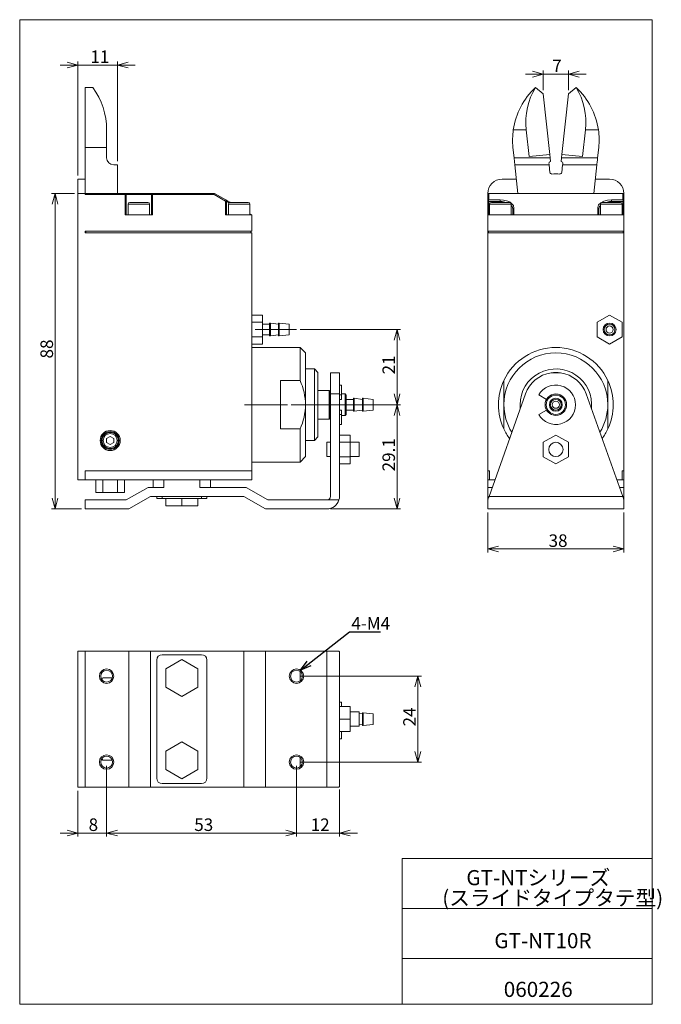
# Model space of a CAD drawing. Units: millimetres. Extents: x 20 to 199, y 10 to 285.
import ezdxf

# ---------------------------------------------------------------- set-up
doc = ezdxf.new("R2010")
doc.units = ezdxf.units.MM
doc.linetypes.add('CENTERX2', pattern=[20.32, 12.7, -2.54, 2.54, -2.54])
doc.styles.add('SLDTEXTSTYLE0', font='TXT', dxfattribs={"width": 0.7, "bigfont": 'bigfont'})
doc.styles.get("Standard").update_dxf_attribs({"font": 'txt', "bigfont": 'bigfont'})
doc.dimstyles.new('SLDDIMSTYLE0', dxfattribs={"dimtxt": 3.5, "dimasz": 3, "dimexe": 0, "dimexo": 0.0625, "dimgap": 0.875, "dimtad": 3, "dimdec": 1, "dimzin": 12, "dimdsep": 46, "dimtxsty": 'SLDTEXTSTYLE0', "dimblk1": 'OPEN30', "dimblk2": 'OPEN30', "dimsah": 1, "dimcen": 0.09, "dimadec": 0, "dimazin": 0, "dimtfac": 1, "dimtdec": 3, "dimtofl": 0, "dimtmove": 0, "dimatfit": 3, "dimldrblk": 'OPEN30', "dimfxl": 1, "dimtolj": 1, "dimtzin": 12, "dimarcsym": 0})
doc.dimstyles.new('SLDDIMSTYLE1', dxfattribs={"dimtxt": 3, "dimasz": 3, "dimexe": 0, "dimexo": 0.0625, "dimgap": 0.75, "dimtad": 0, "dimtih": 1, "dimtoh": 1, "dimdec": 0, "dimzin": 0, "dimdsep": 46, "dimtxsty": 'Standard', "dimblk1": 'OPEN30', "dimblk2": 'OPEN30', "dimsah": 1, "dimcen": 0.09, "dimadec": 0, "dimazin": 0, "dimtfac": 1, "dimtdec": 0, "dimtofl": 0, "dimtmove": 0, "dimatfit": 3, "dimldrblk": 'OPEN30', "dimfxl": 1, "dimtolj": 1, "dimtzin": 0, "dimarcsym": 0})

# ---------------------------------------------------------------- blocks, each defined once
blk = doc.blocks.new('SW_NOTE_0')
at = {"color": 7, "linetype": 'Continuous', "lineweight": 0, "attachment_point": 1, "style": 'SLDTEXTSTYLE0'}
for s, insert, char_height in [('GT-NTシリーズ', (0, 4.93), 4.233), ('(スライドタイプタテ型)', (-6.71, -0.72), 4.2333)]:
    blk.add_mtext(s, dxfattribs=dict(at, insert=insert, char_height=char_height))
blk = doc.blocks.new('_Open30')
at = {"color": 0, "linetype": 'ByBlock', "lineweight": -2}
for p, q in [((-1, 0.267949), (0, 0)), ((0, 0), (-1, -0.267949)), ((0, 0), (-1, 0))]:
    blk.add_line(p, q, dxfattribs=at)
blk = doc.blocks.new('*D2')
at = {"color": 7, "linetype": 'Continuous', "lineweight": 0}
for p, q in [((98.51, 198.46), (126.57, 198.46)), ((125.57, 198.46), (125.57, 177.46)), ((101.01, 177.46), (126.57, 177.46))]:
    blk.add_line(p, q, dxfattribs=at)
at = {"color": 7, "linetype": 'Continuous', "lineweight": 0, "xscale": 3, "yscale": 3}
for p, rotation in [((125.57, 198.46, 0.1), 90), ((125.57, 177.46, 0.1), 270)]:
    blk.add_blockref('_Open30', p, dxfattribs=dict(at, rotation=rotation))
at = {"color": 7, "linetype": 'Continuous', "lineweight": 0, "insert": (121.5, 185.93), "char_height": 3.5, "attachment_point": 1, "rotation": 90, "style": 'SLDTEXTSTYLE0'}
blk.add_mtext('21', dxfattribs=at)
blk = doc.blocks.new('*D4')
at = {"color": 7, "linetype": 'Continuous', "lineweight": 0}
for p, q in [((96.01, 177.46), (126.57, 177.46)), ((125.57, 148.36), (125.57, 177.46)), ((107.01, 148.36), (126.57, 148.36))]:
    blk.add_line(p, q, dxfattribs=at)
at = {"color": 7, "linetype": 'Continuous', "lineweight": 0, "xscale": 3, "yscale": 3}
for p, rotation in [((125.57, 177.46, 0.1), 90), ((125.57, 148.36, 0.1), 270)]:
    blk.add_blockref('_Open30', p, dxfattribs=dict(at, rotation=rotation))
at = {"color": 7, "linetype": 'Continuous', "lineweight": 0, "insert": (121.5, 158.84), "char_height": 3.5, "attachment_point": 1, "rotation": 90, "style": 'SLDTEXTSTYLE0'}
blk.add_mtext('29.1', dxfattribs=at)
blk = doc.blocks.new('*D5')
at = {"color": 7, "linetype": 'Continuous', "lineweight": 0}
for p, q in [((35.51, 236.46), (29.13, 236.46)), ((30.13, 148.36), (30.13, 236.46)), ((37.51, 148.36), (29.13, 148.36))]:
    blk.add_line(p, q, dxfattribs=at)
at = {"color": 7, "linetype": 'Continuous', "lineweight": 0, "xscale": 3, "yscale": 3}
for p, rotation in [((30.13, 236.46, 0.1), 90), ((30.13, 148.36, 0.1), 270)]:
    blk.add_blockref('_Open30', p, dxfattribs=dict(at, rotation=rotation))
at = {"color": 7, "linetype": 'Continuous', "lineweight": 0, "insert": (26.06, 190.38), "char_height": 3.5, "attachment_point": 1, "rotation": 90, "style": 'SLDTEXTSTYLE0'}
blk.add_mtext('88', dxfattribs=at)
blk = doc.blocks.new('*D6')
at = {"color": 7, "linetype": 'Continuous', "lineweight": 0}
for p, q in [((36.51, 272.33), (31.51, 272.33)), ((36.51, 241.46), (36.51, 273.33)), ((36.51, 272.33), (47.51, 272.33)), ((47.51, 245.46), (47.51, 273.33)), ((47.51, 272.33), (52.51, 272.33))]:
    blk.add_line(p, q, dxfattribs=at)
at = {"color": 7, "linetype": 'Continuous', "lineweight": 0, "xscale": 3, "yscale": 3}
for p, rotation in [((36.51, 272.33, 0.1), 360), ((47.51, 272.33, 0.1), 180)]:
    blk.add_blockref('_Open30', p, dxfattribs=dict(at, rotation=rotation))
at = {"color": 7, "linetype": 'Continuous', "lineweight": 0, "insert": (39.97, 276.4), "char_height": 3.5, "attachment_point": 1, "style": 'SLDTEXTSTYLE0'}
blk.add_mtext('11', dxfattribs=at)
blk = doc.blocks.new('*D7')
at = {"color": 7, "linetype": 'Continuous', "lineweight": 0}
for p, q in [((150.89, 147.36), (150.89, 136.18)), ((188.89, 147.36), (188.89, 136.18)), ((150.89, 137.18), (188.89, 137.18))]:
    blk.add_line(p, q, dxfattribs=at)
at = {"color": 7, "linetype": 'Continuous', "lineweight": 0, "xscale": 3, "yscale": 3, "rotation": 180}
blk.add_blockref('_Open30', (150.89, 137.18, 23.02), dxfattribs=at)
at = {"color": 7, "linetype": 'Continuous', "lineweight": 0, "xscale": 3, "yscale": 3}
blk.add_blockref('_Open30', (188.89, 137.18, 23.02), dxfattribs=at)
at = {"color": 7, "linetype": 'Continuous', "lineweight": 0, "insert": (167.86, 141.25), "char_height": 3.5, "attachment_point": 1, "style": 'SLDTEXTSTYLE0'}
blk.add_mtext('38', dxfattribs=at)
blk = doc.blocks.new('*D8')
at = {"color": 7, "linetype": 'Continuous', "lineweight": 0}
for p, q in [((166.39, 269.78), (161.39, 269.78)), ((166.39, 265.28), (166.39, 270.78)), ((166.39, 269.78), (173.39, 269.78)), ((173.39, 265.28), (173.39, 270.78)), ((173.39, 269.78), (178.39, 269.78))]:
    blk.add_line(p, q, dxfattribs=at)
at = {"color": 7, "linetype": 'Continuous', "lineweight": 0, "xscale": 3, "yscale": 3}
for p, rotation in [((166.39, 269.78, 23.02), 2.8454e-06), ((173.39, 269.78, 23.02), 180.0000028454)]:
    blk.add_blockref('_Open30', p, dxfattribs=dict(at, rotation=rotation))
at = {"color": 7, "linetype": 'Continuous', "lineweight": 0, "insert": (168.88, 273.86), "char_height": 3.5, "attachment_point": 1, "rotation": 0, "style": 'SLDTEXTSTYLE0'}
blk.add_mtext('7', dxfattribs=at)
blk = doc.blocks.new('*D9')
at = {"color": 7, "linetype": 'Continuous', "lineweight": 0}
for p, q in [((44.51, 76.65), (44.51, 56.83)), ((97.51, 76.65), (97.51, 56.83)), ((44.51, 57.83), (97.51, 57.83))]:
    blk.add_line(p, q, dxfattribs=at)
at = {"color": 7, "linetype": 'Continuous', "lineweight": 0, "xscale": 3, "yscale": 3}
for p, rotation in [((44.51, 57.83, 48.45), 180), ((97.51, 57.83, 48.45), 360)]:
    blk.add_blockref('_Open30', p, dxfattribs=dict(at, rotation=rotation))
at = {"color": 7, "linetype": 'Continuous', "lineweight": 0, "insert": (68.97, 61.91), "char_height": 3.5, "attachment_point": 1, "style": 'SLDTEXTSTYLE0'}
blk.add_mtext('53', dxfattribs=at)
blk = doc.blocks.new('*D10')
at = {"color": 7, "linetype": 'Continuous', "lineweight": 0}
for p, q in [((98.51, 101.65), (132.37, 101.65)), ((131.37, 77.65), (131.37, 101.65)), ((98.51, 77.65), (132.37, 77.65))]:
    blk.add_line(p, q, dxfattribs=at)
at = {"color": 7, "linetype": 'Continuous', "lineweight": 0, "xscale": 3, "yscale": 3}
for p, rotation in [((131.37, 101.65, 48.45), 90), ((131.37, 77.65, 48.45), 270)]:
    blk.add_blockref('_Open30', p, dxfattribs=dict(at, rotation=rotation))
at = {"color": 7, "linetype": 'Continuous', "lineweight": 0, "insert": (127.3, 87.61), "char_height": 3.5, "attachment_point": 1, "rotation": 90, "style": 'SLDTEXTSTYLE0'}
blk.add_mtext('24', dxfattribs=at)
blk = doc.blocks.new('*D11')
at = {"color": 7, "linetype": 'Continuous', "lineweight": 0}
for p, q in [((44.51, 76.65), (44.51, 56.83)), ((36.51, 69.65), (36.51, 56.83)), ((36.51, 57.83), (31.51, 57.83)), ((36.51, 57.83), (44.51, 57.83)), ((44.51, 57.83), (49.51, 57.83))]:
    blk.add_line(p, q, dxfattribs=at)
at = {"color": 7, "linetype": 'Continuous', "lineweight": 0, "xscale": 3, "yscale": 3}
blk.add_blockref('_Open30', (36.51, 57.83, 48.45), dxfattribs=at)
at = {"color": 7, "linetype": 'Continuous', "lineweight": 0, "xscale": 3, "yscale": 3, "rotation": 180}
blk.add_blockref('_Open30', (44.51, 57.83, 48.45), dxfattribs=at)
at = {"color": 7, "linetype": 'Continuous', "lineweight": 0, "insert": (39.49, 61.91), "char_height": 3.5, "attachment_point": 1, "style": 'SLDTEXTSTYLE0'}
blk.add_mtext('8', dxfattribs=at)
blk = doc.blocks.new('*D12')
at = {"color": 7, "linetype": 'Continuous', "lineweight": 0}
for p, q in [((97.51, 76.65), (97.51, 56.83)), ((109.51, 70), (109.51, 56.83)), ((97.51, 57.83), (92.51, 57.83)), ((109.51, 57.83), (97.51, 57.83)), ((109.51, 57.83), (114.51, 57.83))]:
    blk.add_line(p, q, dxfattribs=at)
at = {"color": 7, "linetype": 'Continuous', "lineweight": 0, "xscale": 3, "yscale": 3}
for p, rotation in [((97.51, 57.83, 48.45), 360), ((109.51, 57.83, 48.45), 180)]:
    blk.add_blockref('_Open30', p, dxfattribs=dict(at, rotation=rotation))
at = {"color": 7, "linetype": 'Continuous', "lineweight": 0, "insert": (101.47, 61.91), "char_height": 3.5, "attachment_point": 1, "style": 'SLDTEXTSTYLE0'}
blk.add_mtext('12', dxfattribs=at)

msp = doc.modelspace()

# ---------------------------------------------------------------- linework, layer by layer
at = {"color": 7, "linetype": 'Continuous', "lineweight": 0}
for p, q in [((20.26, 285), (196.76, 285)), ((20.26, 285), (20.26, 10)), ((196.76, 285), (196.76, 10)), ((38.51, 249.29), (38.51, 266.05)), ((38.51, 266.05), (40.66, 266.05)), ((164.19, 266.05), (164.22, 266.03)), ((166.39, 264.28), (164.22, 266.03)), ((168.2, 247.37), (166.39, 264.28)), ((173.39, 264.28), (171.59, 247.37)), ((175.57, 266.03), (173.39, 264.28)), ((175.59, 266.05), (175.57, 266.03)), ((44.51, 254.26), (44.51, 249.29)), ((158.03, 254.26), (161.63, 254.26)), ((161.63, 254.26), (162.43, 246.76)), ((177.36, 246.76), (178.16, 254.26)), ((178.16, 254.26), (181.76, 254.26)), ((38.51, 249.29), (44.51, 249.29)), ((38.51, 240.46), (38.51, 249.29)), ((44.51, 249.29), (44.51, 246.46)), ((157.93, 249.29), (158.24, 246.46)), ((181.55, 246.46), (181.85, 249.29)), ((158.24, 246.46), (168.29, 246.46)), ((162.43, 246.76), (168.2, 247.37)), ((168.2, 247.37), (168.29, 246.46)), ((171.49, 246.46), (171.59, 247.37)), ((181.55, 246.46), (171.49, 246.46)), ((171.59, 247.37), (177.36, 246.76)), ((47.51, 244.46), (46.51, 244.46)), ((47.51, 236.46), (47.51, 244.46)), ((159.3, 236.46), (158.45, 244.46)), ((158.45, 244.46), (168, 244.46)), ((168, 244.46), (168.23, 242.35)), ((171.56, 242.35), (171.78, 244.46)), ((171.78, 244.46), (181.34, 244.46)), ((180.48, 236.46), (181.34, 244.46)), ((38.51, 240.46), (36.51, 240.46)), ((36.51, 240.46), (36.51, 236.46)), ((38.51, 240.46), (38.51, 236.46)), ((158.88, 240.46), (154.89, 240.46)), ((184.89, 240.46), (180.91, 240.46)), ((36.51, 236.46), (36.51, 156.46)), ((36.51, 236.46), (38.51, 236.46)), ((38.51, 236.46), (38.51, 236.16)), ((49.71, 236.46), (38.51, 236.46)), ((38.51, 236.16), (49.71, 236.16)), ((49.71, 236.46), (49.86, 236.31)), ((57.31, 236.46), (49.71, 236.46)), ((49.86, 236.31), (49.71, 236.16)), ((49.71, 236.16), (49.71, 230.46)), ((50.01, 236.16), (49.86, 236.31)), ((50.01, 236.16), (50.01, 230.46)), ((57.01, 236.16), (50.01, 236.16)), ((51.01, 233.96), (53.51, 233.96)), ((53.51, 233.96), (56.01, 233.96)), ((57.16, 236.31), (57.01, 236.16)), ((57.01, 230.46), (57.01, 236.16)), ((57.31, 236.46), (57.16, 236.31)), ((57.31, 236.16), (57.16, 236.31)), ((74.62, 236.46), (57.31, 236.46)), ((57.31, 230.46), (57.31, 236.16)), ((57.31, 236.16), (74.53, 236.16)), ((74.62, 236.46), (74.53, 236.16)), ((74.53, 236.16), (77.71, 234.33)), ((77.75, 234.65), (74.62, 236.46)), ((77.88, 234.43), (77.71, 234.33)), ((77.71, 234.33), (77.71, 230.46)), ((77.75, 234.65), (77.88, 234.43)), ((78.01, 234.2), (77.88, 234.43)), ((78.01, 234.2), (78.01, 230.46)), ((79.01, 233.96), (81.51, 233.96)), ((81.51, 233.96), (84.01, 233.96)), ((151.19, 236.46), (150.89, 236.16)), ((150.89, 236.46), (150.89, 236.16)), ((150.89, 236.16), (150.89, 234.33)), ((151.06, 234.43), (150.89, 234.33)), ((150.89, 234.33), (150.89, 230.46)), ((151.19, 234.65), (151.06, 234.43)), ((151.19, 234.2), (151.06, 234.43)), ((151.19, 234.65), (151.19, 236.46)), ((188.59, 236.46), (151.19, 236.46)), ((154.39, 234.65), (151.19, 234.65)), ((151.19, 234.2), (151.19, 230.46)), ((154.39, 234.2), (151.19, 234.2)), ((151.89, 233.96), (156.89, 233.96)), ((154.39, 234.2), (154.39, 234.65)), ((154.39, 234.2), (154.39, 233.96)), ((182.89, 233.96), (187.89, 233.96)), ((188.59, 234.65), (185.39, 234.65)), ((185.39, 234.65), (185.39, 234.2)), ((185.39, 234.2), (188.59, 234.2)), ((185.39, 233.96), (185.39, 234.2)), ((188.59, 234.65), (188.59, 236.46)), ((188.89, 236.16), (188.59, 236.46)), ((188.59, 234.65), (188.72, 234.43)), ((188.72, 234.43), (188.59, 234.2)), ((188.59, 230.46), (188.59, 234.2)), ((188.89, 234.33), (188.72, 234.43)), ((188.89, 236.46), (188.89, 236.16)), ((188.89, 234.33), (188.89, 236.16)), ((188.89, 230.46), (188.89, 234.33)), ((50.51, 233.46), (50.51, 230.46)), ((50.51, 233.46), (56.51, 233.46)), ((56.51, 230.46), (56.51, 233.46)), ((78.51, 233.46), (78.51, 230.46)), ((78.51, 233.46), (84.51, 233.46)), ((84.51, 230.46), (84.51, 233.46)), ((151.39, 233.46), (151.39, 230.46)), ((151.39, 233.46), (157.39, 233.46)), ((157.39, 230.46), (157.39, 233.46)), ((158.19, 232.4), (157.89, 232.14)), ((157.89, 230.46), (157.89, 232.14)), ((158.19, 230.46), (158.19, 232.4)), ((181.59, 232.4), (181.59, 230.46)), ((181.59, 232.4), (181.89, 232.14)), ((181.89, 230.46), (181.89, 232.14)), ((182.39, 233.46), (182.39, 230.46)), ((182.39, 233.46), (188.39, 233.46)), ((188.39, 230.46), (188.39, 233.46)), ((49.71, 230.46), (57.31, 230.46)), ((77.71, 230.46), (85.01, 230.46)), ((85.01, 230.46), (84.51, 230.75)), ((85.01, 225.96), (85.01, 230.46)), ((150.89, 230.46), (158.19, 230.46)), ((150.89, 225.96), (150.89, 230.46)), ((158.19, 230.46), (181.59, 230.46)), ((188.89, 230.46), (181.59, 230.46)), ((188.89, 225.96), (188.89, 230.46)), ((38.51, 225.96), (85.01, 225.96)), ((38.51, 225.96), (38.51, 225.46)), ((38.71, 225.96), (38.71, 225.46)), ((84.81, 225.96), (84.81, 225.46)), ((188.89, 225.96), (150.89, 225.96)), ((150.89, 225.96), (150.89, 225.46)), ((151.09, 225.96), (151.09, 225.46)), ((188.69, 225.96), (188.69, 225.46)), ((188.89, 225.96), (188.89, 225.46)), ((85.01, 225.46), (38.51, 225.46)), ((85.01, 158.96), (85.01, 225.46)), ((150.89, 158.96), (150.89, 225.46)), ((188.89, 225.46), (150.89, 225.46)), ((188.89, 158.96), (188.89, 225.46)), ((88.01, 202.5), (85.01, 202.5)), ((88.01, 202.5), (88.01, 200.48)), ((184.89, 202.5), (181.39, 200.48)), ((188.39, 200.48), (184.89, 202.5)), ((85.01, 200.48), (88.01, 200.48)), ((88.01, 200.48), (88.01, 196.44)), ((90.01, 199.96), (88.01, 199.96)), ((90.21, 200.26), (90.01, 200.26)), ((90.01, 200.26), (90.01, 196.66)), ((92.51, 199.96), (90.21, 200.26)), ((90.21, 200.26), (90.21, 198.46)), ((90.21, 198.46), (90.21, 196.66)), ((92.71, 200.26), (92.51, 200.26)), ((92.51, 200.26), (92.51, 196.66)), ((95.51, 199.96), (92.71, 200.26)), ((92.71, 200.26), (92.71, 196.66)), ((95.51, 199.96), (95.51, 198.46)), ((95.51, 198.46), (95.51, 196.96)), ((181.39, 200.48), (181.39, 196.44)), ((188.39, 196.44), (188.39, 200.48)), ((85.01, 196.44), (88.01, 196.44)), ((88.01, 196.96), (90.01, 196.96)), ((88.01, 196.44), (88.01, 194.42)), ((90.01, 196.66), (90.21, 196.66)), ((90.21, 196.66), (92.51, 196.96)), ((92.51, 196.66), (92.71, 196.66)), ((92.71, 196.66), (95.51, 196.96)), ((181.39, 196.44), (184.89, 194.42)), ((184.89, 194.42), (188.39, 196.44)), ((85.01, 194.42), (88.01, 194.42)), ((98.51, 193.46), (85.01, 193.46)), ((100.01, 191.96), (98.51, 193.46)), ((98.51, 193.46), (98.51, 184.23)), ((100.01, 191.96), (100.01, 177.46)), ((102.51, 187.46), (100.01, 187.46)), ((103.51, 186.46), (102.51, 187.46)), ((102.51, 187.46), (102.51, 177.46)), ((103.51, 186.46), (103.51, 177.46)), ((107.01, 186.36), (109.51, 186.36)), ((107.01, 186.36), (107.01, 180.47)), ((109.51, 180.47), (109.51, 186.36)), ((168.56, 186.36), (171.23, 186.36)), ((98.51, 184.23), (93.01, 184.23)), ((93.01, 184.23), (93.01, 170.7)), ((110.11, 182.96), (109.51, 182.96)), ((110.11, 182.96), (110.11, 180.21)), ((155.39, 184.23), (155.39, 177.46)), ((184.39, 177.46), (184.39, 184.23)), ((106.61, 181.46), (103.51, 181.46)), ((106.91, 181.16), (106.61, 181.46)), ((106.61, 181.46), (106.61, 177.46)), ((106.91, 177.46), (106.91, 181.16)), ((107.01, 180.46), (106.91, 180.46)), ((107.01, 151.86), (107.01, 180.47)), ((107.01, 180.47), (109.51, 180.47)), ((109.51, 180.47), (109.51, 151.86)), ((110.11, 180.21), (109.51, 180.21)), ((109.51, 178.96), (110.11, 178.96)), ((111.11, 180.46), (110.11, 180.46)), ((110.11, 180.21), (110.11, 178.96)), ((111.41, 180.16), (111.11, 180.46)), ((111.11, 180.46), (111.11, 177.46)), ((111.41, 180.16), (111.41, 177.46)), ((113.41, 178.96), (111.41, 178.96)), ((113.61, 179.26), (113.41, 179.26)), ((113.41, 179.26), (113.41, 175.66)), ((115.91, 178.96), (113.61, 179.26)), ((113.61, 179.26), (113.61, 177.46)), ((116.11, 179.26), (115.91, 179.26)), ((115.91, 179.26), (115.91, 175.66)), ((118.91, 178.96), (116.11, 179.26)), ((116.11, 179.26), (116.11, 177.46)), ((118.91, 178.96), (118.91, 175.96)), ((161.41, 180.47), (151.25, 151.86)), ((165.13, 180.21), (167.3, 178.96)), ((188.54, 151.86), (178.37, 180.47)), ((100.01, 177.46), (100.01, 162.96)), ((102.51, 177.46), (102.51, 167.46)), ((103.51, 177.46), (103.51, 168.46)), ((106.61, 177.46), (106.61, 173.46)), ((106.91, 173.76), (106.91, 177.46)), ((111.11, 177.46), (111.11, 174.46)), ((111.41, 177.46), (111.41, 174.76)), ((113.61, 177.46), (113.61, 175.66)), ((116.11, 177.46), (116.11, 175.66)), ((155.39, 170.7), (155.39, 177.46)), ((184.39, 170.7), (184.39, 177.46)), ((103.51, 173.46), (106.61, 173.46)), ((106.61, 173.46), (106.91, 173.76)), ((106.91, 174.46), (107.01, 174.46)), ((110.11, 175.96), (109.51, 175.96)), ((109.51, 174.71), (110.11, 174.71)), ((110.11, 175.96), (110.11, 174.71)), ((110.11, 174.71), (110.11, 171.96)), ((110.11, 174.46), (111.11, 174.46)), ((111.11, 174.46), (111.41, 174.76)), ((111.41, 175.96), (113.41, 175.96)), ((113.41, 175.66), (113.61, 175.66)), ((113.61, 175.66), (115.91, 175.96)), ((115.91, 175.66), (116.11, 175.66)), ((116.11, 175.66), (118.91, 175.96)), ((167.3, 175.96), (165.13, 174.71)), ((93.01, 170.7), (98.51, 170.7)), ((98.51, 170.7), (98.51, 161.46)), ((109.51, 171.96), (110.11, 171.96)), ((45.51, 168.62), (44.51, 168.04)), ((44.51, 168.04), (44.51, 166.88)), ((46.51, 168.04), (45.51, 168.62)), ((46.51, 166.88), (46.51, 168.04)), ((102.51, 167.46), (103.51, 168.46)), ((112.51, 169), (109.51, 169)), ((112.51, 169), (112.51, 166.98)), ((169.89, 169), (166.39, 166.98)), ((173.39, 166.98), (169.89, 169)), ((44.51, 166.88), (45.51, 166.31)), ((45.51, 166.31), (46.51, 166.88)), ((100.01, 167.46), (102.51, 167.46)), ((107.01, 166.96), (106.01, 166.96)), ((106.01, 162.96), (106.01, 166.96)), ((109.51, 166.98), (112.51, 166.98)), ((112.51, 166.98), (112.51, 162.94)), ((115.01, 166.96), (112.51, 166.96)), ((115.01, 166.96), (115.01, 162.96)), ((166.39, 166.98), (166.39, 162.94)), ((173.39, 162.94), (173.39, 166.98)), ((98.51, 161.46), (100.01, 162.96)), ((106.01, 162.96), (107.01, 162.96)), ((109.51, 162.94), (112.51, 162.94)), ((112.51, 162.96), (115.01, 162.96)), ((112.51, 162.94), (112.51, 160.92)), ((166.39, 162.94), (169.89, 160.92)), ((169.89, 160.92), (173.39, 162.94)), ((85.01, 161.46), (98.51, 161.46)), ((109.51, 160.92), (112.51, 160.92)), ((85.01, 158.96), (38.51, 158.96)), ((38.51, 158.96), (38.51, 156.46)), ((85.01, 156.46), (85.01, 158.96)), ((150.89, 158.96), (151.39, 158.96)), ((150.89, 158.96), (150.89, 156.46)), ((151.39, 156.46), (151.39, 158.96)), ((188.89, 158.96), (188.39, 158.96)), ((188.39, 158.96), (188.39, 156.46)), ((188.89, 156.46), (188.89, 158.96)), ((36.51, 156.46), (38.51, 156.46)), ((38.51, 156.46), (58.85, 156.46)), ((41.47, 156.46), (41.47, 152.96)), ((43.49, 152.96), (43.49, 156.46)), ((47.53, 156.46), (47.53, 152.96)), ((49.55, 156.46), (49.55, 152.96)), ((50.01, 150.86), (56.07, 154.36)), ((60.51, 154.36), (56.07, 154.36)), ((57.51, 156.46), (57.51, 154.36)), ((58.85, 156.46), (60.51, 156.46)), ((60.51, 156.46), (60.51, 154.36)), ((70.51, 156.46), (60.51, 156.46)), ((70.51, 154.36), (70.51, 156.46)), ((72.17, 156.46), (70.51, 156.46)), ((70.51, 154.36), (83.45, 154.36)), ((85.01, 156.46), (72.17, 156.46)), ((73.51, 156.46), (73.51, 154.36)), ((83.45, 154.36), (89.51, 150.86)), ((151.39, 156.46), (150.89, 156.46)), ((150.89, 154.36), (150.89, 156.46)), ((152.14, 154.36), (150.89, 154.36)), ((150.89, 154.36), (150.89, 150.86)), ((152.88, 156.46), (151.39, 156.46)), ((188.39, 156.46), (186.9, 156.46)), ((188.89, 154.36), (187.65, 154.36)), ((188.39, 156.46), (188.89, 156.46)), ((188.89, 156.46), (188.89, 154.36)), ((188.89, 150.86), (188.89, 154.36)), ((43.49, 152.96), (41.47, 152.96)), ((47.53, 152.96), (43.49, 152.96)), ((49.55, 152.96), (47.53, 152.96)), ((56.74, 151.86), (50.68, 148.36)), ((82.78, 151.86), (56.74, 151.86)), ((58.51, 151.26), (58.51, 151.86)), ((60.01, 151.26), (58.51, 151.26)), ((60.01, 151.86), (60.01, 151.26)), ((71.01, 151.26), (60.01, 151.26)), ((61.01, 151.26), (61.01, 149.26)), ((65.51, 149.26), (65.51, 151.26)), ((70.01, 151.26), (70.01, 149.26)), ((71.01, 151.86), (71.01, 151.26)), ((72.51, 151.26), (71.01, 151.26)), ((72.51, 151.86), (72.51, 151.26)), ((88.84, 148.36), (82.78, 151.86)), ((151.25, 151.86), (188.54, 151.86)), ((38.51, 150.86), (50.01, 150.86)), ((38.51, 148.36), (38.51, 150.86)), ((65.51, 149.26), (61.01, 149.26)), ((70.01, 149.26), (65.51, 149.26)), ((89.51, 150.86), (106.01, 150.86)), ((106.01, 150.86), (109.36, 150.86)), ((150.89, 150.86), (150.89, 148.36)), ((188.89, 148.36), (188.89, 150.86)), ((50.68, 148.36), (38.51, 148.36)), ((106.01, 148.36), (88.84, 148.36)), ((150.89, 148.36), (188.89, 148.36)), ((36.51, 70.65), (36.51, 108.65)), ((36.51, 108.65), (38.51, 108.65)), ((38.51, 70.65), (38.51, 108.65)), ((50.68, 108.65), (38.51, 108.65)), ((50.68, 70.65), (50.68, 108.65)), ((56.74, 108.65), (50.68, 108.65)), ((56.74, 70.65), (56.74, 108.65)), ((82.78, 108.65), (56.74, 108.65)), ((71.01, 107.65), (60.01, 107.65)), ((82.78, 70.65), (82.78, 108.65)), ((88.84, 108.65), (82.78, 108.65)), ((88.84, 70.65), (88.84, 108.65)), ((106.01, 108.65), (88.84, 108.65)), ((106.01, 108.65), (106.01, 70.65)), ((109.36, 108.65), (106.01, 108.65)), ((109.51, 108.29), (109.51, 71)), ((58.51, 106.15), (58.51, 73.15)), ((65.51, 106.34), (61.01, 103.74)), ((70.01, 103.74), (65.51, 106.34)), ((72.51, 73.15), (72.51, 106.15)), ((61.01, 103.74), (61.01, 98.55)), ((70.01, 98.55), (70.01, 103.74)), ((98.51, 102.96), (98.51, 100.33)), ((43.49, 101.15), (43.2, 100.64)), ((46.08, 101.15), (43.49, 101.15)), ((61.01, 98.55), (65.51, 95.95)), ((65.51, 95.95), (70.01, 98.55)), ((109.51, 94.41), (110.11, 94.41)), ((110.11, 94.41), (110.11, 93.15)), ((109.51, 93.15), (112.51, 93.15)), ((112.51, 93.15), (112.51, 89.65)), ((115.01, 91.65), (112.51, 91.65)), ((115.01, 91.65), (115.01, 87.65)), ((115.91, 91.15), (115.01, 91.26)), ((116.11, 91.45), (115.91, 91.45)), ((115.91, 91.45), (115.91, 87.85)), ((118.91, 91.15), (116.11, 91.45)), ((116.11, 91.45), (116.11, 87.85)), ((118.91, 91.15), (118.91, 89.65)), ((109.51, 89.65), (112.51, 89.65)), ((112.51, 89.65), (112.51, 86.15)), ((115.01, 88.03), (115.91, 88.15)), ((116.11, 87.85), (118.91, 88.15)), ((118.91, 89.65), (118.91, 88.15)), ((109.51, 86.15), (112.51, 86.15)), ((110.11, 86.15), (110.11, 84.15)), ((112.51, 87.65), (115.01, 87.65)), ((115.91, 87.85), (116.11, 87.85)), ((65.51, 83.34), (61.01, 80.74)), ((70.01, 80.74), (65.51, 83.34)), ((109.51, 84.15), (110.11, 84.15)), ((61.01, 80.74), (61.01, 75.55)), ((70.01, 75.55), (70.01, 80.74)), ((43.2, 78.65), (43.49, 78.15)), ((43.49, 78.15), (46.08, 78.15)), ((98.51, 78.96), (98.51, 76.33)), ((61.01, 75.55), (65.51, 72.95)), ((65.51, 72.95), (70.01, 75.55)), ((60.01, 71.65), (71.01, 71.65)), ((36.51, 70.65), (38.51, 70.65)), ((38.51, 70.65), (50.68, 70.65)), ((50.68, 70.65), (56.74, 70.65)), ((56.74, 70.65), (82.78, 70.65)), ((82.78, 70.65), (88.84, 70.65)), ((88.84, 70.65), (106.01, 70.65)), ((106.01, 70.65), (109.36, 70.65)), ((127.01, 50.75), (196.76, 50.75)), ((127.01, 50.75), (127.01, 10)), ((127.01, 36.75), (196.76, 36.75)), ((127.01, 22.75), (196.76, 22.75)), ((20.26, 10), (196.76, 10))]:
    msp.add_line(p, q, dxfattribs=at)
at = {"color": 7, "linetype": 'CENTERX2', "lineweight": 0}
for p, q in [((86.01, 198.46), (90.01, 198.46)), ((90.01, 198.46), (90.21, 198.46)), ((90.21, 198.46), (92.51, 198.46)), ((92.51, 198.46), (92.71, 198.46)), ((92.71, 198.46), (97.51, 198.46)), ((83.01, 177.46), (95.01, 177.46)), ((96.51, 177.46), (100.01, 177.46)), ((100.01, 177.46), (102.51, 177.46)), ((102.51, 177.46), (103.51, 177.46)), ((103.51, 177.46), (106.61, 177.46)), ((106.61, 177.46), (106.91, 177.46)), ((106.91, 177.46), (107.01, 177.46)), ((107.01, 177.46), (109.51, 177.46)), ((109.51, 177.46), (120.91, 177.46))]:
    msp.add_line(p, q, dxfattribs=at)
at = {"color": 7, "linetype": 'Continuous', "lineweight": 0, "flags": 128}
for points in [[(158.24, 246.46), (158.28, 246.07), (158.32, 245.7), (158.36, 245.35), (158.39, 245.05), (158.41, 244.8), (158.43, 244.61), (158.45, 244.5), (158.45, 244.46)], [(167.96, 244.83), (167.99, 244.63), (168, 244.5), (168, 244.46)], [(168.29, 246.46), (168.33, 246.08), (168.37, 245.72), (168.41, 245.38)], [(171.38, 245.38), (171.41, 245.72), (171.45, 246.08), (171.49, 246.46)], [(171.78, 244.46), (171.79, 244.5), (171.8, 244.63), (171.82, 244.83)], [(181.34, 244.46), (181.34, 244.5), (181.35, 244.61), (181.37, 244.8), (181.4, 245.05), (181.43, 245.35), (181.47, 245.7), (181.51, 246.07), (181.55, 246.46)], [(79.01, 233.93), (78.86, 234.01), (78.39, 234.28), (77.85, 234.59), (77.75, 234.65)], [(158.19, 232.4), (158.06, 233.06), (157.55, 233.69), (157.1, 234.01), (156.53, 234.28), (155.29, 234.59), (154.39, 234.65)], [(155.98, 233.96), (154.91, 234.18), (154.39, 234.2)], [(185.39, 234.65), (184.28, 234.56), (183.29, 234.29), (182.45, 233.86), (181.84, 233.26), (181.59, 232.51), (181.59, 232.4)], [(183.8, 233.96), (184.87, 234.18), (185.39, 234.2)], [(157.89, 232.14), (157.7, 232.81), (157.39, 233.13)], [(181.89, 232.14), (182.09, 232.81), (182.39, 233.13)], [(150.89, 150.86), (151.01, 151.19), (151.13, 151.52), (151.25, 151.86)], [(188.89, 150.86), (188.78, 151.19), (188.66, 151.52), (188.54, 151.86)]]:
    msp.add_lwpolyline(points, dxfattribs=at)
at = {"color": 7, "linetype": 'Continuous', "lineweight": 0}
for centre, radius in [((184.89, 198.46), 1.8), ((184.89, 198.46), 1.5), ((184.89, 198.46), 1), ((169.89, 177.46), 3), ((169.89, 177.46), 2.7), ((169.89, 177.46), 1.8), ((169.89, 177.46), 1.5), ((169.89, 177.46), 1), ((45.51, 167.46), 2.8), ((45.51, 167.46), 2.5), ((45.51, 167.46), 2.25), ((45.51, 167.46), 1.95), ((169.89, 164.96), 2), ((44.51, 101.65), 2.02), ((44.51, 101.65), 1.65), ((97.51, 101.65), 2.02), ((97.51, 101.65), 1.65), ((44.51, 77.65), 2.02), ((44.51, 77.65), 1.65), ((97.51, 77.65), 2.02), ((97.51, 77.65), 1.65)]:
    msp.add_circle(centre, radius, dxfattribs=at)
for centre, radius, start, end in [((24.51, 254.26), 20, 0, 36.114), ((177.82, 251.41), 20, 132.9582, 171.8099), ((161.97, 251.41), 20, 8.1901, 47.0418), ((177.82, 251.41), 20, 171.8099, 186.0883), ((161.97, 251.41), 20, 353.9117, 8.1901), ((46.51, 246.46), 2, 180, 270), ((168.46, 244.89), 0.5, 96.0907, 186.0867), ((171.33, 244.89), 0.5, 353.9117, 83.9109), ((168.73, 242.4), 0.5, 186.0894, 276.0267), ((171.06, 242.4), 0.5, 263.9118, 353.9108), ((154.89, 236.46), 4, 90, 180), ((169.89, 231.46), 10.5, 83.9117, 96.0912), ((184.89, 236.46), 4, 360, 90), ((51.01, 233.46), 0.5, 90, 180), ((56.01, 233.46), 0.5, 360, 90), ((147.77, 349.3), 134.59, 238.7784, 239.0998), ((79.01, 233.46), 0.5, 90, 180), ((84.01, 233.46), 0.5, 360, 90), ((151.89, 233.46), 0.5, 90, 180), ((156.89, 233.46), 0.5, 360, 90), ((182.89, 233.46), 0.5, 90, 180), ((187.89, 233.46), 0.5, 360, 90), ((169.89, 177.46), 16, 25.0078, 154.9922), ((169.89, 177.46), 14.5, 0, 180), ((169.89, 177.46), 10, 353.7145, 180), ((169.89, 177.46), 9, 98.5491, 160.4436), ((169.89, 177.46), 9, 81.4509, 98.5491), ((169.89, 177.46), 9, 19.5564, 81.4509), ((82.68, 177.17), 17.34, 0.9768, 24.0311), ((169.89, 177.46), 16, 154.9922, 205.0078), ((169.89, 177.46), 5.5, 210, 150), ((169.89, 177.46), 16, 334.9922, 25.0078), ((82.68, 177.76), 17.34, 335.9689, 359.0232), ((169.89, 177.46), 14.5, 180, 212.0771), ((169.89, 177.46), 10, 180, 186.2855), ((169.89, 177.46), 14.5, 327.9229, 360), ((169.89, 177.46), 16, 205.0078, 216.2147), ((169.89, 177.46), 16, 323.7853, 334.9922), ((106.01, 151.86), 1, 270, 0), ((106.01, 151.86), 3.5, 343.3985, 0), ((106.01, 151.86), 3.5, 270, 343.3985), ((60.01, 106.15), 1.5, 90, 180), ((71.01, 106.15), 1.5, 360, 90), ((60.01, 73.15), 1.5, 180, 270), ((71.01, 73.15), 1.5, 270, 0)]:
    msp.add_arc(centre, radius, start, end, dxfattribs=at)
for centre, major_axis, ratio, start_param, end_param in [((181.74, 254.26), (15.73, -14.14), 0.89901, 3.29812, 3.926991), ((158.05, 254.26), (15.73, 14.14), 0.89901, 5.497787, 6.126658), ((106.01, 108.29), (3.5, 0), 0.355227, 0, 0.289752), ((106.01, 71), (3.5, 0), 0.355227, 5.993434, 6.283185)]:
    msp.add_ellipse(centre, major_axis=major_axis, ratio=ratio, start_param=start_param, end_param=end_param, dxfattribs=at)

# ---------------------------------------------------------------- block references
msp.add_blockref('SW_NOTE_0', (144.9, 42.56), dxfattribs=at)

# ---------------------------------------------------------------- texts
at = {"color": 7, "linetype": 'Continuous', "lineweight": 0, "attachment_point": 1, "style": 'SLDTEXTSTYLE0'}
for s, insert, char_height in [('4-M4', (112.82, 118.14), 3.5), ('GT-NT10R', (152.71, 29.89), 4.233), ('060226', (155.36, 16.29), 4.233)]:
    msp.add_mtext(s, dxfattribs=dict(at, insert=insert, char_height=char_height))

# ---------------------------------------------------------------- dimensions: what is measured, and where the dimension line sits
at = {"color": 7, "linetype": 'Continuous', "lineweight": 0}
for base, p1, p2, picture, middle in [((47.51, 272.33), (36.51, 240.46), (47.51, 244.46), '*D6', (42.01, 272.33)), ((188.89, 137.18), (150.89, 148.36), (188.89, 148.36), '*D7', (169.89, 137.18)), ((44.51, 57.83), (36.51, 70.65), (44.51, 77.65), '*D11', (40.51, 57.83)), ((97.51, 57.83), (44.51, 77.65), (97.51, 77.65), '*D9', (71.01, 57.83)), ((97.51, 57.83), (109.51, 71), (97.51, 77.65), '*D12', (103.51, 57.83))]:
    dim = msp.add_linear_dim(base=base, p1=p1, p2=p2, dimstyle='SLDDIMSTYLE0', override={"dimtxt": 3.5, "dimasz": 3, "dimexe": 1, "dimexo": 1, "dimgap": 1.524, "dimtad": 3, "dimtih": 0, "dimtoh": 0, "dimzin": 12, "dimtzin": 12}, dxfattribs=at)
    dim.commit()
    dim.dimension.update_dxf_attribs({"geometry": picture, "text_midpoint": middle, "dimtype": 160})
for base, p1, p2, angle, picture, middle in [((173.39, 269.78), (166.39, 264.28), (173.39, 264.28), 0, '*D8', (169.89, 269.78)), ((125.57, 177.46), (97.51, 198.46), (100.01, 177.46), 90, '*D2', (125.57, 187.96)), ((125.57, 177.46), (106.01, 148.36), (95.01, 177.46), 90, '*D4', (125.57, 162.91)), ((131.37, 101.65), (97.51, 77.65), (97.51, 101.65), 90, '*D10', (131.37, 89.65))]:
    dim = msp.add_linear_dim(base=base, p1=p1, p2=p2, angle=angle, dimstyle='SLDDIMSTYLE0', override={"dimtxt": 3.5, "dimasz": 3, "dimexe": 1, "dimexo": 1, "dimgap": 1.524, "dimtad": 3, "dimtih": 0, "dimtoh": 0, "dimzin": 12, "dimtzin": 12}, dxfattribs=at)
    dim.commit()
    dim.dimension.update_dxf_attribs({"geometry": picture, "text_midpoint": middle, "dimtype": 160})
dim = msp.add_linear_dim(base=(30.13, 236.46), p1=(38.51, 148.36), p2=(36.51, 236.46), angle=90, text='88', dimstyle='SLDDIMSTYLE0', override={"dimtxt": 3.5, "dimasz": 3, "dimexe": 1, "dimexo": 1, "dimgap": 1.524, "dimtad": 3, "dimtih": 0, "dimtoh": 0, "dimzin": 12, "dimtzin": 12}, dxfattribs=at)
dim.commit()
dim.dimension.update_dxf_attribs({"geometry": '*D5', "text_midpoint": (30.13, 192.41), "dimtype": 160})

# ---------------------------------------------------------------- leaders
msp.add_leader([(98.64, 103.33), (112.31, 114.07), (120.96, 114.07)], dimstyle='SLDDIMSTYLE1', dxfattribs=at)

doc.saveas('drawing.dxf')
